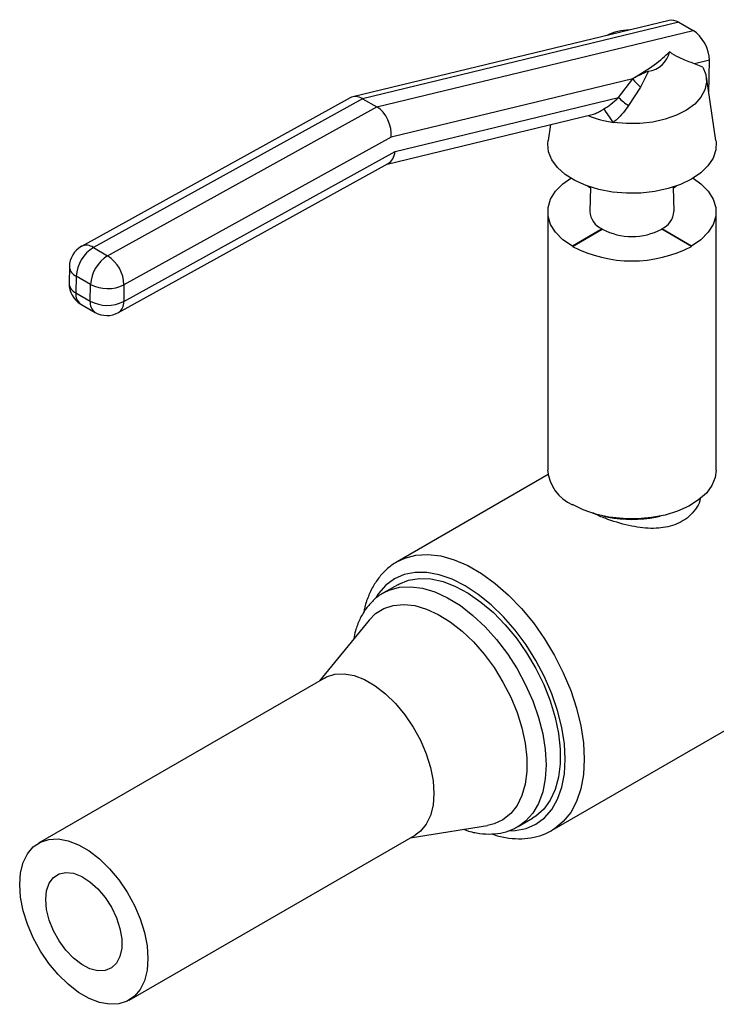
# Paper-space layout 'Blatt3' of a CAD drawing. Units: millimetres. Extents: x 0 to 420, y 0 to 297.
# Drawn here: x 292 to 303, y 92 to 106 of the extents above; entities that cross this region are included whole.
import ezdxf

# ---------------------------------------------------------------- set-up
doc = ezdxf.new("R2010")
doc.units = ezdxf.units.MM

psp = doc.layouts.new('Blatt3')

# ---------------------------------------------------------------- linework, layer by layer
at = {"color": 7, "linetype": 'Continuous', "lineweight": 30}
for p, q in [((301.853, 106.322), (297.157, 105.189)), ((301.994, 106.294), (297.303, 105.161)), ((297.515, 105.039), (302.206, 106.171)), ((301.994, 106.294), (302.206, 106.171)), ((302.448, 105.73), (302.228, 105.677)), ((302.439, 105.245), (302.448, 105.73)), ((302.352, 105.629), (302.228, 105.677)), ((301.311, 105.455), (297.725, 104.589)), ((301.1, 105.178), (301.311, 105.455)), ((301.311, 105.455), (301.319, 105.463)), ((301.542, 105.57), (301.428, 105.334)), ((302.544, 104.539), (302.403, 105.484)), ((301.428, 105.334), (301.249, 105.058)), ((297.119, 105.174), (293.134, 102.971)), ((297.303, 105.161), (293.309, 102.954)), ((297.303, 105.161), (297.515, 105.039)), ((297.785, 104.378), (301.1, 105.178)), ((293.521, 102.831), (297.515, 105.039)), ((297.666, 104.192), (300.711, 104.927)), ((300.089, 104.777), (300.054, 104.539)), ((297.725, 104.589), (293.763, 102.4)), ((293.759, 102.152), (297.785, 104.378)), ((293.68, 101.989), (297.684, 104.202)), ((300.639, 103.865), (300.685, 103.838)), ((300.685, 103.849), (300.675, 103.49)), ((301.913, 103.838), (301.959, 103.865)), ((301.923, 103.49), (301.913, 103.849)), ((300.049, 103.484), (300.049, 99.65)), ((302.549, 99.65), (302.549, 103.484)), ((300.858, 103.229), (300.415, 102.974)), ((300.415, 102.97), (300.858, 103.225)), ((300.858, 103.225), (300.858, 103.229)), ((301.74, 103.225), (301.74, 103.229)), ((302.183, 102.974), (301.74, 103.229)), ((302.183, 102.97), (301.74, 103.225)), ((293.309, 102.954), (293.521, 102.831)), ((300.415, 102.974), (300.415, 102.97)), ((302.183, 102.97), (302.183, 102.974)), ((292.953, 102.671), (292.949, 102.424)), ((293.056, 102.528), (293.051, 102.281)), ((293.268, 102.406), (293.056, 102.528)), ((293.264, 102.158), (293.268, 102.406)), ((293.763, 102.4), (293.759, 102.152)), ((293.051, 102.281), (293.264, 102.158)), ((293.124, 102.114), (293.336, 101.992)), ((300.054, 99.586), (297.816, 98.294)), ((300.881, 98.97), (300.947, 98.956)), ((301.65, 98.956), (301.717, 98.97)), ((297.824, 97.953), (297.612, 97.831)), ((297.612, 97.831), (297.623, 97.837)), ((297.399, 97.428), (296.665, 96.527)), ((300.115, 94.31), (304.782, 97.004)), ((296.738, 96.569), (292.495, 94.121)), ((299.612, 94.366), (299.824, 94.489)), ((298.009, 94.198), (299.156, 94.383)), ((293.84, 91.791), (298.082, 94.24)), ((300.126, 94.317), (300.115, 94.31))]:
    psp.add_line(p, q, dxfattribs=at)
at = {"color": 7, "linetype": 'Continuous', "lineweight": 30, "flags": 128}
for points in [[(302.352, 105.629), (302.397, 105.518), (302.407, 105.404), (302.381, 105.291), (302.322, 105.182), (302.23, 105.081), (302.108, 104.991), (301.96, 104.915), (301.792, 104.856), (301.608, 104.814), (301.414, 104.793), (301.217, 104.791), (301.022, 104.809)], [(302.183, 103.967), (302.021, 103.889), (301.838, 103.827), (301.64, 103.783), (301.431, 103.76), (301.219, 103.758), (301.01, 103.776), (300.808, 103.814), (300.621, 103.871), (300.453, 103.946), (300.31, 104.036), (300.195, 104.139), (300.112, 104.252), (300.063, 104.371), (300.049, 104.493), (300.054, 104.539)], [(302.544, 104.539), (302.546, 104.523), (302.542, 104.401), (302.502, 104.281), (302.427, 104.166), (302.32, 104.061), (302.183, 103.967)], [(300.415, 102.974), (300.275, 103.07), (300.166, 103.179), (300.092, 103.297), (300.054, 103.421), (300.054, 103.547), (300.092, 103.671), (300.166, 103.789), (300.275, 103.898), (300.392, 103.981)], [(302.205, 103.981), (302.323, 103.898), (302.432, 103.789), (302.506, 103.671), (302.544, 103.547), (302.544, 103.421), (302.506, 103.297), (302.432, 103.179), (302.323, 103.07), (302.183, 102.974)], [(302.549, 99.65), (302.535, 99.543), (302.486, 99.424), (302.403, 99.312), (302.288, 99.209), (302.145, 99.119), (301.977, 99.044), (301.79, 98.986), (301.588, 98.948), (301.379, 98.93), (301.167, 98.933), (300.958, 98.956), (300.76, 98.999), (300.577, 99.061), (300.415, 99.14)], [(297.824, 97.953), (297.841, 97.962), (297.985, 98.02), (298.144, 98.045), (298.316, 98.038), (298.496, 97.999), (298.683, 97.928), (298.871, 97.826), (299.059, 97.696), (299.243, 97.539), (299.419, 97.359), (299.585, 97.158), (299.737, 96.941), (299.873, 96.711), (299.99, 96.472), (300.086, 96.229), (300.16, 95.985), (300.21, 95.746), (300.235, 95.515), (300.235, 95.297), (300.21, 95.096), (300.16, 94.914), (300.086, 94.756), (299.99, 94.624), (299.873, 94.52), (299.824, 94.489)], [(297.399, 97.428), (297.496, 97.524), (297.619, 97.601), (297.759, 97.646), (297.913, 97.66), (298.077, 97.642), (298.25, 97.592), (298.426, 97.511), (298.604, 97.402), (298.778, 97.265), (298.947, 97.104), (299.107, 96.922), (299.254, 96.723), (299.386, 96.509), (299.5, 96.286), (299.594, 96.058), (299.667, 95.829), (299.716, 95.604), (299.74, 95.386), (299.74, 95.181), (299.716, 94.993), (299.667, 94.824), (299.594, 94.678), (299.5, 94.558), (299.386, 94.467), (299.254, 94.406), (299.156, 94.383)], [(296.738, 96.569), (296.766, 96.584), (296.89, 96.624), (297.028, 96.631), (297.176, 96.604), (297.331, 96.545), (297.488, 96.454), (297.643, 96.335), (297.792, 96.19), (297.93, 96.024), (298.054, 95.841), (298.16, 95.646), (298.246, 95.445), (298.309, 95.242), (298.348, 95.044), (298.361, 94.856), (298.348, 94.682), (298.309, 94.529), (298.246, 94.399), (298.16, 94.297), (298.082, 94.24)], [(292.216, 93.505), (292.229, 93.678), (292.268, 93.832), (292.331, 93.961), (292.417, 94.064), (292.523, 94.136), (292.647, 94.176), (292.785, 94.182), (292.934, 94.155), (293.089, 94.096), (293.246, 94.005), (293.401, 93.886), (293.549, 93.741), (293.687, 93.575), (293.811, 93.392), (293.918, 93.197), (294.004, 92.996), (294.067, 92.793), (294.105, 92.595), (294.118, 92.407), (294.105, 92.234), (294.067, 92.08), (294.004, 91.95), (293.918, 91.848), (293.811, 91.776), (293.687, 91.736), (293.549, 91.73), (293.401, 91.756), (293.246, 91.816), (293.089, 91.907), (292.934, 92.026), (292.785, 92.171), (292.647, 92.337), (292.523, 92.52), (292.417, 92.714), (292.331, 92.916), (292.268, 93.118), (292.229, 93.317), (292.216, 93.505)], [(292.602, 93.282), (292.615, 93.415), (292.654, 93.527), (292.717, 93.611), (292.801, 93.665), (292.902, 93.686), (293.016, 93.673), (293.137, 93.626), (293.259, 93.548), (293.377, 93.442), (293.485, 93.313), (293.578, 93.168), (293.652, 93.013), (293.703, 92.855), (293.73, 92.702), (293.73, 92.561), (293.703, 92.438), (293.652, 92.339), (293.578, 92.27), (293.485, 92.232), (293.377, 92.228), (293.259, 92.258), (293.137, 92.321), (293.016, 92.414), (292.902, 92.532), (292.801, 92.669), (292.717, 92.82), (292.654, 92.978), (292.615, 93.134), (292.602, 93.282)]]:
    psp.add_lwpolyline(points, dxfattribs=at)
at = {"color": 1, "linetype": 'Continuous', "lineweight": 30, "flags": 128}
for points in [[(297.822, 98.298), (297.929, 98.348), (298.094, 98.391), (298.273, 98.402), (298.463, 98.379), (298.661, 98.323), (298.863, 98.236), (299.068, 98.118), (299.27, 97.972), (299.468, 97.799), (299.658, 97.602), (299.837, 97.385), (300.002, 97.151), (300.151, 96.904), (300.281, 96.647), (300.391, 96.385), (300.478, 96.121), (300.541, 95.86), (300.579, 95.607), (300.592, 95.364)], [(300.309, 95.364), (300.296, 95.595), (300.258, 95.837), (300.196, 96.085), (300.11, 96.336), (300.002, 96.585), (299.874, 96.827), (299.728, 97.06), (299.567, 97.277), (299.392, 97.477), (299.208, 97.655), (299.018, 97.809), (298.824, 97.936), (298.63, 98.033), (298.44, 98.099), (298.256, 98.133), (298.082, 98.134), (297.92, 98.103), (297.774, 98.039), (297.646, 97.945), (297.538, 97.82), (297.505, 97.77)], [(297.623, 97.837), (297.699, 97.873), (297.851, 97.914), (298.017, 97.923), (298.193, 97.9), (298.377, 97.845), (298.565, 97.758), (298.754, 97.642), (298.94, 97.498), (299.12, 97.329), (299.292, 97.138), (299.451, 96.929), (299.595, 96.705), (299.722, 96.47), (299.829, 96.228), (299.914, 95.985), (299.976, 95.743), (300.014, 95.507), (300.026, 95.282)], [(299.468, 94.304), (299.567, 94.307), (299.728, 94.338), (299.874, 94.402), (300.002, 94.497), (300.11, 94.621), (300.196, 94.773), (300.258, 94.949), (300.296, 95.147), (300.309, 95.364)], [(300.592, 95.364), (300.579, 95.136), (300.541, 94.926), (300.478, 94.738), (300.391, 94.575), (300.281, 94.439), (300.151, 94.332), (300.126, 94.317)], [(300.026, 95.282), (300.014, 95.072), (299.976, 94.88), (299.914, 94.709), (299.829, 94.564), (299.722, 94.446), (299.615, 94.368)]]:
    psp.add_lwpolyline(points, dxfattribs=at)
at = {"color": 7, "linetype": 'Continuous', "lineweight": 30}
for centre, radius, start, end in [((301.277, 105.39), 0.79, 90.9424, 116.5338), ((301.498, 105.934), 0.367, 276.927, 347.723), ((301.793, 105.801), 0.593, 215.6913, 231.9917), ((301.827, 105.929), 1.045, 225.8841, 236.3888), ((297.745, 102.647), 3.926, 33.4204, 36.9645), ((301.242, 106.356), 1.563, 247.6442, 261.9123), ((300.972, 103.504), 0.297, 182.6746, 247.4088), ((301.618, 103.509), 0.305, 293.5624, 356.3542), ((301.299, 104.077), 0.96, 242.616, 297.384), ((293.303, 102.665), 0.35, 118.9318, 178.9633), ((293.593, 102.497), 0.538, 121.895, 176.7076), ((301.299, 104.667), 1.913, 242.4869, 297.5131), ((293.805, 102.375), 0.538, 121.895, 176.7076), ((293.235, 102.387), 0.528, 1.3673, 57.2431), ((293.299, 102.417), 0.35, 178.9633, 240.0088), ((293.522, 102.892), 0.548, 242.4634, 296.132), ((293.517, 102.644), 0.548, 242.4634, 296.132), ((293.511, 102.295), 0.35, 240.0088, 298.9318), ((300.661, 99.703), 0.615, 184.9487, 246.3848), ((301.299, 100.69), 1.769, 258.5365, 281.4635)]:
    psp.add_arc(centre, radius, start, end, dxfattribs=at)
at = {"color": 1, "linetype": 'Continuous', "lineweight": 30}
for centre, radius, start, end in [((293.206, 102.809), 0.178, 54.6986, 113.8234), ((293.119, 102.681), 0.166, 183.5158, 247.7158), ((293.114, 102.434), 0.166, 183.5158, 247.7158), ((293.221, 102.255), 0.171, 171.553, 235.5284), ((293.433, 102.133), 0.171, 171.553, 235.5284), ((293.586, 102.134), 0.173, 302.9396, 5.9512)]:
    psp.add_arc(centre, radius, start, end, dxfattribs=at)
at = {"color": 7, "linetype": 'Continuous', "lineweight": 30}
for centre, major_axis, ratio, start_param, end_param in [((301.988, 105.995), (-0.163, 0.317), 0.58833, 5.544529, 6.142101), ((302.2, 105.872), (-0.163, 0.317), 0.58833, 3.973733, 5.544529), ((301.055, 105.596), (0.913, 0.485), 0.236815, 4.87821, 5.642699), ((297.265, 104.855), (-0.128, 0.328), 0.657134, 5.597228, 6.371571), ((297.477, 104.732), (-0.128, 0.328), 0.657134, 4.026432, 5.597228), ((297.538, 104.521), (-0.128, 0.328), 0.657134, 3.229978, 4.026432)]:
    psp.add_ellipse(centre, major_axis=major_axis, ratio=ratio, start_param=start_param, end_param=end_param, dxfattribs=at)
for points, knots in [([(302.228, 105.677), (302.165, 105.701), (302.063, 105.74), (301.93, 105.802), (301.87, 105.846), (301.856, 105.856)], [0, 0, 0, 0, 0.570113, 0.905911, 1, 1, 1, 1]), ([(301.319, 105.463), (301.353, 105.483), (301.421, 105.523), (301.501, 105.554), (301.542, 105.57)], [0, 0, 0, 0, 0.496634, 1, 1, 1, 1]), ([(300.882, 105.008), (300.918, 105.03), (300.998, 105.08), (301.064, 105.144), (301.1, 105.178)], [0, 0, 0, 0, 0.456483, 1, 1, 1, 1]), ([(301.249, 105.058), (301.196, 104.986), (301.129, 104.895), (301.04, 104.824), (301.022, 104.809)], [0, 0, 0, 0, 0.790345, 1, 1, 1, 1]), ([(302.313, 99.246), (302.311, 99.229), (302.304, 99.167), (302.241, 99.07), (302.122, 98.93), (301.914, 98.816), (301.617, 98.776), (301.286, 98.813), (300.999, 98.898), (300.808, 98.973), (300.738, 99.007), (300.718, 99.017)], [0, 0, 0, 0, 0.031975, 0.121095, 0.213294, 0.377908, 0.53167, 0.695571, 0.874895, 0.962514, 1, 1, 1, 1]), ([(297.824, 98.298), (297.778, 98.27), (297.685, 98.211), (297.567, 98.09), (297.465, 97.947), (297.386, 97.78), (297.337, 97.644), (297.323, 97.558), (297.32, 97.54)], [0, 0, 0, 0, 0.179856, 0.368171, 0.55786, 0.750853, 0.947875, 1, 1, 1, 1]), ([(297.628, 97.835), (297.609, 97.826), (297.542, 97.793), (297.445, 97.708), (297.34, 97.585), (297.256, 97.437), (297.199, 97.292), (297.179, 97.19), (297.171, 97.149)], [0, 0, 0, 0, 0.077377, 0.272297, 0.467185, 0.664863, 0.867171, 1, 1, 1, 1]), ([(298.801, 94.325), (298.818, 94.319), (298.897, 94.287), (299.039, 94.261), (299.22, 94.25), (299.39, 94.274), (299.523, 94.315), (299.591, 94.358), (299.613, 94.372)], [0, 0, 0, 0, 0.058605, 0.275907, 0.490385, 0.699903, 0.903598, 1, 1, 1, 1]), ([(299.222, 94.256), (299.24, 94.25), (299.324, 94.218), (299.473, 94.192), (299.664, 94.18), (299.846, 94.203), (300.002, 94.248), (300.089, 94.299), (300.126, 94.32)], [0, 0, 0, 0, 0.053773, 0.25912, 0.462179, 0.661359, 0.855898, 1, 1, 1, 1])]:
    psp.add_open_spline(points, degree=3, knots=knots, dxfattribs=at)
at = {"color": 1, "linetype": 'Continuous', "lineweight": 30}
psp.add_open_spline([(300.711, 104.927), (300.732, 104.933), (300.774, 104.947), (300.833, 104.98), (300.869, 105), (300.882, 105.008)], degree=3, knots=[0, 0, 0, 0, 0.37138, 0.769302, 1, 1, 1, 1], dxfattribs=at)

doc.saveas('drawing.dxf')
